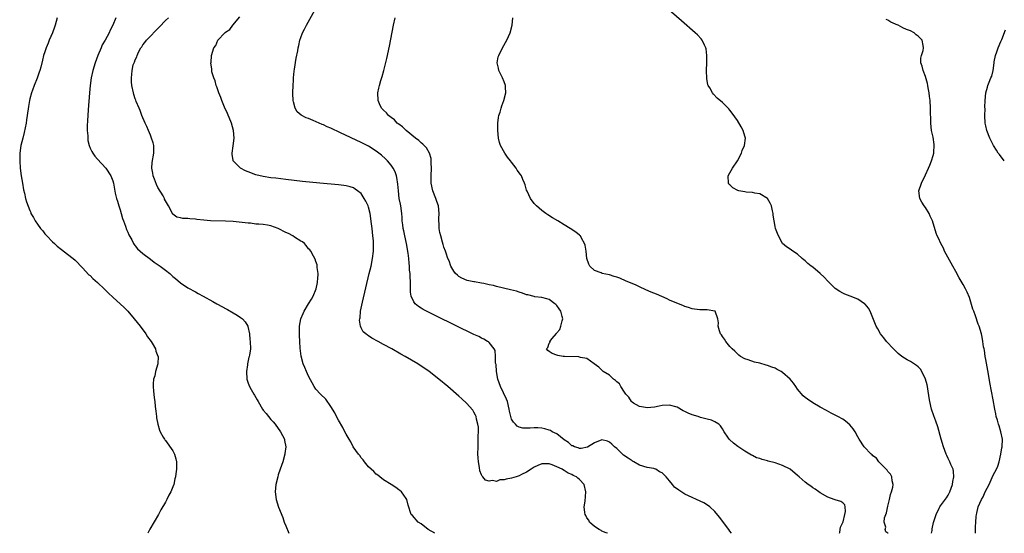
# Model space of a CAD drawing. Units: inches. Extents: x 2616000 to 2619000, y 1497000 to 1500000.
# Drawn here: x 2616066 to 2616328, y 1497000 to 1497136 of the extents above; entities that cross this region are included whole.
import ezdxf

# ---------------------------------------------------------------- set-up
doc = ezdxf.new("R2010")
doc.units = ezdxf.units.IN
doc.header["$MEASUREMENT"] = 0
doc.layers.add('LD26161497_10ft', color=120, linetype='Continuous')

msp = doc.modelspace()

# ---------------------------------------------------------------- linework, layer by layer
at = {"layer": 'LD26161497_10ft'}
for points, elevation in [([(2616308.59, 1497000), (2616308.71, 1497000.71), (2616308.77, 1497001.23), (2616309.13, 1497002.87), (2616309.83, 1497005), (2616310.65, 1497006.65), (2616310.8, 1497007), (2616311, 1497007.3), (2616312.57, 1497009.43), (2616313, 1497010.11), (2616313.3, 1497010.7), (2616313.44, 1497011), (2616314.14, 1497013), (2616314.23, 1497013.77), (2616314.5, 1497015), (2616314.42, 1497016.42), (2616314.29, 1497017), (2616313.72, 1497018.28), (2616313.46, 1497019), (2616313.31, 1497019.31), (2616313, 1497019.87), (2616312.66, 1497020.66), (2616312.49, 1497021), (2616311.75, 1497023), (2616311.17, 1497025), (2616310.27, 1497028.27), (2616309.76, 1497029.76), (2616309.21, 1497031.21), (2616308.59, 1497033), (2616308.12, 1497035), (2616307.99, 1497035.99), (2616307.6, 1497038.4), (2616307.53, 1497039), (2616307.45, 1497039.45), (2616307.02, 1497041), (2616306.03, 1497043), (2616305.63, 1497043.63), (2616305, 1497044.25), (2616304.61, 1497044.61), (2616303, 1497045.64), (2616302.12, 1497046.12), (2616300.71, 1497047), (2616299.76, 1497047.76), (2616298.72, 1497048.72), (2616298.45, 1497049), (2616296.58, 1497051), (2616295.9, 1497051.9), (2616295.01, 1497053), (2616294.29, 1497054.29), (2616293.87, 1497055), (2616292.26, 1497059), (2616291.8, 1497059.8), (2616290.91, 1497060.91), (2616290.8, 1497061), (2616289, 1497062.21), (2616287, 1497063.05), (2616285.55, 1497063.55), (2616285, 1497063.79), (2616284.22, 1497064.22), (2616283, 1497065.05), (2616281, 1497067.03), (2616280.03, 1497068.03), (2616279, 1497069.02), (2616277, 1497070.69), (2616276.58, 1497071), (2616275.7, 1497071.7), (2616275, 1497072.37), (2616274.63, 1497072.63), (2616274.21, 1497073), (2616273, 1497074.13), (2616271.69, 1497075), (2616271, 1497075.49), (2616270.09, 1497076.09), (2616269, 1497077), (2616267.92, 1497079), (2616267.62, 1497079.62), (2616267.14, 1497081), (2616267, 1497081.51), (2616266.74, 1497083), (2616266.5, 1497084.5), (2616266.48, 1497085), (2616266.34, 1497085.66), (2616266.02, 1497087), (2616265.71, 1497087.71), (2616265, 1497089), (2616263, 1497090.19), (2616261.6, 1497090.4), (2616261, 1497090.53), (2616259.33, 1497090.67), (2616259, 1497090.69), (2616257.39, 1497091), (2616257.09, 1497091.09), (2616255.8, 1497091.8), (2616255, 1497092.57), (2616254.75, 1497092.75), (2616254.59, 1497093), (2616254.53, 1497095), (2616255, 1497095.76), (2616255.74, 1497097), (2616257.04, 1497098.96), (2616258.09, 1497101), (2616258.26, 1497101.74), (2616258.92, 1497103), (2616259.15, 1497105), (2616259, 1497105.56), (2616258.51, 1497107), (2616257.99, 1497107.99), (2616257, 1497109.66), (2616255.64, 1497111.64), (2616255, 1497112.47), (2616254.75, 1497112.75), (2616253, 1497114.5), (2616251.66, 1497115.66), (2616250.64, 1497116.64), (2616250.36, 1497117), (2616249.63, 1497118.37), (2616249.23, 1497119), (2616249.16, 1497119.16), (2616248.86, 1497120.86), (2616248.79, 1497123), (2616248.84, 1497125), (2616248.88, 1497127), (2616248.69, 1497128.69), (2616248.64, 1497129), (2616248.27, 1497129.73), (2616247.68, 1497131), (2616247.37, 1497131.37), (2616246.41, 1497132.41), (2616245.82, 1497133), (2616242.17, 1497136.17), (2616236.79, 1497140.79)], 7980), ([(2616076.22, 1497137), (2616075.96, 1497135.96), (2616075.68, 1497135), (2616075.5, 1497134.5), (2616075, 1497132.95), (2616074.11, 1497131), (2616073.81, 1497130.19), (2616073.31, 1497129), (2616073, 1497127.9), (2616072.65, 1497127), (2616072.3, 1497125.7), (2616071.89, 1497123.89), (2616071.62, 1497123), (2616071.43, 1497122.57), (2616070.9, 1497120.9), (2616070.15, 1497119), (2616069.72, 1497117.72), (2616069.45, 1497117), (2616069, 1497115.41), (2616068.9, 1497115), (2616068.59, 1497113.41), (2616068.28, 1497111), (2616068.12, 1497109.88), (2616067.98, 1497109), (2616067.47, 1497106.53), (2616067.09, 1497105), (2616066.63, 1497103), (2616066.32, 1497101), (2616066.28, 1497099), (2616066.44, 1497097), (2616066.69, 1497095), (2616067, 1497093.06), (2616067.29, 1497091.29), (2616067.59, 1497090.41), (2616067.85, 1497089), (2616068.06, 1497088.06), (2616069, 1497085.75), (2616069.2, 1497085.2), (2616069.28, 1497085), (2616069.94, 1497083.94), (2616070.36, 1497083), (2616071, 1497082.18), (2616071.8, 1497081), (2616072.39, 1497080.39), (2616073, 1497079.6), (2616073.52, 1497079), (2616075, 1497077.44), (2616075.5, 1497077), (2616076.27, 1497076.27), (2616077.37, 1497075.37), (2616079, 1497074.2), (2616080.53, 1497073), (2616081, 1497072.59), (2616083, 1497070.52), (2616084.68, 1497068.68), (2616085, 1497068.47), (2616085.72, 1497067.71), (2616087, 1497066.62), (2616088.84, 1497064.84), (2616089, 1497064.7), (2616089.85, 1497063.85), (2616091, 1497062.77), (2616094.04, 1497060.03), (2616095.03, 1497059.03), (2616096.74, 1497057), (2616098.28, 1497055), (2616099.78, 1497053), (2616100.24, 1497052.24), (2616101.19, 1497051), (2616101.5, 1497050.5), (2616102.34, 1497049), (2616102.42, 1497048.42), (2616103, 1497047.1), (2616103.05, 1497046.95), (2616103, 1497045), (2616102.39, 1497043), (2616102.18, 1497041.82), (2616101.87, 1497041), (2616101.74, 1497039.74), (2616101.75, 1497039), (2616101.81, 1497037.81), (2616101.93, 1497037), (2616102.01, 1497036.01), (2616102.17, 1497035), (2616102.32, 1497033.68), (2616102.44, 1497032.44), (2616102.61, 1497031), (2616102.65, 1497030.65), (2616102.95, 1497029), (2616103.43, 1497027.43), (2616103.58, 1497027), (2616104.43, 1497025.57), (2616104.75, 1497025), (2616104.85, 1497024.85), (2616105, 1497024.7), (2616107, 1497021.95), (2616107.44, 1497021), (2616107.79, 1497019.79), (2616107.94, 1497019), (2616107.91, 1497018.09), (2616107.95, 1497017), (2616107.8, 1497015.8), (2616107.66, 1497015), (2616107.51, 1497014.49), (2616107.22, 1497013), (2616107, 1497012.35), (2616106.44, 1497011), (2616105.89, 1497010.11), (2616105.4, 1497009), (2616105, 1497008.28), (2616103.77, 1497006.23), (2616103.14, 1497005), (2616100.89, 1497001.11), (2616100.29, 1497000)], 8050), ([(2616091.84, 1497137), (2616091, 1497135), (2616090.33, 1497133.67), (2616090.04, 1497133), (2616088.97, 1497131), (2616088.23, 1497129.77), (2616087.93, 1497129), (2616087.09, 1497127), (2616086.35, 1497125), (2616085.73, 1497123), (2616085.29, 1497121), (2616085.03, 1497119), (2616084.85, 1497117), (2616084.49, 1497112.49), (2616084.38, 1497111), (2616084.33, 1497109.67), (2616084.23, 1497108.23), (2616084.25, 1497107), (2616084.37, 1497105.63), (2616084.36, 1497105), (2616084.4, 1497104.4), (2616084.74, 1497103), (2616085, 1497102.34), (2616085.42, 1497101.42), (2616085.7, 1497101), (2616086.25, 1497100.25), (2616087, 1497099.37), (2616089.13, 1497097), (2616090.52, 1497095), (2616091, 1497093.68), (2616091.22, 1497093), (2616091.46, 1497091.46), (2616091.66, 1497090.34), (2616091.99, 1497089), (2616092.29, 1497088.29), (2616092.62, 1497087), (2616093, 1497085.92), (2616093.24, 1497085), (2616093.63, 1497083.63), (2616093.86, 1497083), (2616094.43, 1497081.57), (2616094.69, 1497080.69), (2616095, 1497080.04), (2616095.27, 1497079.27), (2616096.05, 1497077.95), (2616096.53, 1497077), (2616096.72, 1497076.72), (2616097, 1497076.41), (2616097.6, 1497075.6), (2616099, 1497074.37), (2616101, 1497072.84), (2616102.02, 1497072.02), (2616103.59, 1497071), (2616105, 1497069.89), (2616106.18, 1497069), (2616106.61, 1497068.61), (2616107, 1497068.21), (2616107.69, 1497067.69), (2616109, 1497066.56), (2616111, 1497065.24), (2616113, 1497064.12), (2616113.73, 1497063.73), (2616115.03, 1497063), (2616117.61, 1497061.61), (2616118.69, 1497061), (2616120.19, 1497060.19), (2616121, 1497059.74), (2616121.49, 1497059.49), (2616123, 1497058.62), (2616124.08, 1497057.92), (2616125, 1497057.35), (2616125.45, 1497057), (2616126.21, 1497056.21), (2616126.89, 1497055), (2616126.92, 1497054.92), (2616127.36, 1497053), (2616127.48, 1497051.48), (2616127.55, 1497051), (2616127.58, 1497049), (2616127.35, 1497047.35), (2616127.27, 1497047), (2616127.2, 1497046.8), (2616126.8, 1497045), (2616126.78, 1497044.78), (2616126.51, 1497043), (2616126.62, 1497041), (2616127, 1497039.89), (2616127.35, 1497039), (2616127.76, 1497038.24), (2616128.48, 1497037), (2616128.69, 1497036.69), (2616129, 1497036.1), (2616129.43, 1497035.43), (2616129.65, 1497035), (2616130.84, 1497033), (2616131, 1497032.75), (2616131.79, 1497031.79), (2616133, 1497030.21), (2616133.6, 1497029.6), (2616134.13, 1497029), (2616135.63, 1497027), (2616136.63, 1497025), (2616136.67, 1497024.67), (2616136.98, 1497023), (2616136.78, 1497021.22), (2616136.75, 1497021), (2616136.19, 1497019), (2616135.53, 1497017), (2616135, 1497015.52), (2616134.85, 1497015), (2616134.37, 1497013), (2616134.18, 1497011), (2616134.43, 1497009), (2616135.06, 1497006.94), (2616136.17, 1497004.17), (2616136.6, 1497003), (2616137, 1497001.96), (2616137.81, 1497000)], 8040), ([(2616176.56, 1497000), (2616174.87, 1497001), (2616173, 1497002.51), (2616172.19, 1497003), (2616170.69, 1497004.69), (2616170.31, 1497005), (2616169.48, 1497007.48), (2616169.15, 1497009), (2616169, 1497009.26), (2616167.72, 1497011), (2616167.33, 1497011.33), (2616167, 1497011.55), (2616166.2, 1497012.2), (2616165, 1497012.95), (2616163, 1497014.23), (2616161.99, 1497015), (2616161.44, 1497015.45), (2616161, 1497015.71), (2616160.4, 1497016.4), (2616159.68, 1497017), (2616159, 1497017.64), (2616157.93, 1497019), (2616157.56, 1497019.56), (2616157, 1497020.07), (2616156.65, 1497020.65), (2616156.35, 1497021), (2616154.92, 1497023), (2616154.28, 1497024.28), (2616153.8, 1497025), (2616153, 1497026.33), (2616152.65, 1497027), (2616152.11, 1497028.11), (2616151, 1497030.03), (2616150.49, 1497031), (2616150, 1497032), (2616149, 1497033.66), (2616147.62, 1497035.62), (2616146.25, 1497037), (2616145, 1497038.3), (2616144.54, 1497039), (2616143, 1497041.79), (2616142.46, 1497043), (2616142.06, 1497044.06), (2616141.61, 1497045), (2616141.05, 1497047.05), (2616140.85, 1497049.15), (2616140.75, 1497051), (2616140.68, 1497052.68), (2616140.61, 1497053.39), (2616140.66, 1497055), (2616141, 1497056.99), (2616141.59, 1497058.41), (2616141.89, 1497059), (2616143, 1497060.94), (2616143.83, 1497062.17), (2616144.28, 1497063), (2616145.04, 1497065), (2616145.38, 1497066.62), (2616145.45, 1497067), (2616145.5, 1497067.5), (2616145.58, 1497069), (2616145.35, 1497070.65), (2616145.36, 1497071), (2616145.34, 1497071.34), (2616145, 1497072.25), (2616144.82, 1497072.82), (2616144.36, 1497073.64), (2616143.63, 1497075), (2616143.34, 1497075.34), (2616143, 1497075.61), (2616142.45, 1497076.45), (2616141.93, 1497077), (2616141.42, 1497077.42), (2616141, 1497077.6), (2616139.32, 1497078.68), (2616138.85, 1497079), (2616137.68, 1497079.68), (2616137, 1497079.97), (2616135, 1497080.98), (2616133, 1497081.7), (2616132.12, 1497081.88), (2616131, 1497082.05), (2616129.82, 1497082.18), (2616129, 1497082.18), (2616127.63, 1497082.37), (2616127, 1497082.39), (2616125.39, 1497082.61), (2616123, 1497082.83), (2616121, 1497082.92), (2616117, 1497083.07), (2616115.21, 1497083.21), (2616113.39, 1497083.39), (2616113, 1497083.45), (2616111.52, 1497083.52), (2616111, 1497083.63), (2616109.61, 1497083.61), (2616109, 1497083.81), (2616108.03, 1497084.03), (2616107, 1497084.81), (2616106.91, 1497084.91), (2616106.86, 1497085), (2616105.82, 1497087), (2616105, 1497088.38), (2616104.8, 1497088.8), (2616104.72, 1497089), (2616104.37, 1497089.63), (2616103, 1497091.91), (2616102.64, 1497092.64), (2616102.11, 1497094.11), (2616101.76, 1497095), (2616101.7, 1497095.7), (2616101.39, 1497097), (2616101.51, 1497098.49), (2616101.97, 1497101), (2616101.95, 1497101.95), (2616101.89, 1497103), (2616101.76, 1497103.76), (2616101.32, 1497105), (2616101, 1497105.82), (2616100.47, 1497107), (2616100.09, 1497108.09), (2616099.59, 1497109), (2616098.78, 1497111), (2616098.32, 1497112.32), (2616098, 1497113), (2616097.25, 1497114.75), (2616097.12, 1497115.12), (2616097, 1497115.41), (2616096.63, 1497116.63), (2616096.5, 1497117), (2616096.09, 1497119), (2616095.98, 1497119.98), (2616095.95, 1497121), (2616096.1, 1497121.9), (2616096.13, 1497123), (2616096.47, 1497124.47), (2616096.66, 1497125), (2616096.8, 1497125.2), (2616097, 1497125.79), (2616097.41, 1497126.59), (2616097.48, 1497127), (2616097.86, 1497127.86), (2616098.48, 1497129), (2616098.7, 1497129.3), (2616099, 1497129.78), (2616099.56, 1497130.43), (2616099.94, 1497131), (2616103.45, 1497134.55), (2616105, 1497136.23), (2616105.85, 1497137)], 8030), ([(2616222.47, 1497000), (2616222.16, 1497000.16), (2616221, 1497000.57), (2616220.76, 1497000.76), (2616220.27, 1497001), (2616219, 1497001.85), (2616217.73, 1497003), (2616217.48, 1497003.47), (2616217, 1497004.08), (2616216.7, 1497004.7), (2616216.51, 1497005), (2616216.43, 1497005.57), (2616216.32, 1497007), (2616216.51, 1497008.51), (2616216.75, 1497011), (2616216.28, 1497013), (2616215, 1497014.32), (2616214.62, 1497014.62), (2616214.22, 1497015), (2616213.39, 1497015.39), (2616213, 1497015.63), (2616212.02, 1497016.02), (2616211, 1497016.71), (2616210.79, 1497016.79), (2616210.47, 1497017), (2616209, 1497017.69), (2616207.82, 1497018.18), (2616207, 1497018.43), (2616205.53, 1497018.47), (2616205, 1497018.42), (2616203.98, 1497018.02), (2616203, 1497017.54), (2616202.18, 1497017), (2616201, 1497016.28), (2616199.6, 1497015.6), (2616199, 1497015.27), (2616198.23, 1497015), (2616197, 1497014.64), (2616195.59, 1497014.41), (2616195, 1497014.17), (2616193.83, 1497014.17), (2616193, 1497013.8), (2616191.93, 1497014.07), (2616191, 1497013.84), (2616190.09, 1497014.09), (2616189.37, 1497015), (2616189.15, 1497015.15), (2616189, 1497015.56), (2616188.56, 1497016.56), (2616188.51, 1497017.49), (2616188.18, 1497019), (2616188.08, 1497020.08), (2616188.04, 1497021), (2616188.07, 1497023), (2616188.15, 1497025), (2616188.13, 1497025.87), (2616188.18, 1497027), (2616188.16, 1497028.16), (2616188.04, 1497029), (2616187.68, 1497030.32), (2616187.56, 1497031), (2616187.42, 1497031.42), (2616187, 1497032.22), (2616186.71, 1497032.71), (2616185, 1497034.61), (2616183.76, 1497035.76), (2616183, 1497036.44), (2616180.04, 1497039), (2616177.67, 1497041), (2616175.07, 1497043), (2616172.06, 1497045), (2616168.7, 1497047), (2616167.6, 1497047.6), (2616165.16, 1497049), (2616163, 1497050.19), (2616161.57, 1497051), (2616159.89, 1497051.89), (2616159, 1497052.48), (2616158.67, 1497052.67), (2616158.29, 1497053), (2616157.56, 1497053.56), (2616157, 1497054.6), (2616156.83, 1497055), (2616156.6, 1497056.6), (2616156.65, 1497057), (2616156.72, 1497057.28), (2616156.88, 1497059), (2616157.38, 1497061.38), (2616159.19, 1497069), (2616159.65, 1497071), (2616160.05, 1497073), (2616160.32, 1497075), (2616160.31, 1497076.31), (2616160.34, 1497077), (2616160.3, 1497077.7), (2616160.15, 1497079), (2616160, 1497080), (2616159.91, 1497081), (2616159.77, 1497082.23), (2616159.37, 1497085), (2616159, 1497086.62), (2616158.87, 1497087), (2616158.27, 1497088.27), (2616157.84, 1497089), (2616157, 1497090.28), (2616156.09, 1497091), (2616155.46, 1497091.46), (2616155, 1497091.77), (2616154.07, 1497092.07), (2616153, 1497092.34), (2616152.42, 1497092.42), (2616151, 1497092.58), (2616146.06, 1497093), (2616141.47, 1497093.47), (2616137, 1497093.99), (2616134.32, 1497094.32), (2616133, 1497094.48), (2616131, 1497094.78), (2616129, 1497095.26), (2616127, 1497096.03), (2616126.33, 1497096.33), (2616125, 1497097.03), (2616123.04, 1497099), (2616123.03, 1497099.03), (2616122.77, 1497100.77), (2616122.77, 1497101), (2616123.03, 1497102.97), (2616123.26, 1497105), (2616123.13, 1497107), (2616122.56, 1497109), (2616121.53, 1497111.53), (2616120.75, 1497113.25), (2616120.02, 1497115), (2616119.77, 1497115.77), (2616119.2, 1497117), (2616119, 1497117.53), (2616118.63, 1497118.63), (2616118.46, 1497119), (2616118.2, 1497120.2), (2616117.83, 1497121), (2616117.37, 1497122.63), (2616117.33, 1497123), (2616117.36, 1497123.36), (2616117.1, 1497125), (2616117.13, 1497125.13), (2616117.27, 1497127), (2616117.84, 1497129), (2616118.37, 1497129.63), (2616118.96, 1497131), (2616120.8, 1497133), (2616120.93, 1497133.07), (2616121, 1497133.15), (2616122.11, 1497133.89), (2616122.92, 1497135), (2616124.77, 1497137.23)], 8020), ([(2616255.47, 1497000), (2616255, 1497000.56), (2616254.69, 1497001), (2616252.25, 1497004.25), (2616251, 1497005.76), (2616249.69, 1497007), (2616249.32, 1497007.32), (2616248.07, 1497008.07), (2616246.17, 1497009), (2616245, 1497009.49), (2616243, 1497010.43), (2616241.42, 1497011.42), (2616240.3, 1497012.3), (2616239.78, 1497013), (2616239, 1497013.96), (2616238.49, 1497014.49), (2616238.1, 1497015), (2616237, 1497016.08), (2616236.34, 1497016.34), (2616235.3, 1497017), (2616235, 1497017.15), (2616234.78, 1497017.22), (2616233, 1497017.52), (2616231, 1497018.07), (2616229.45, 1497019), (2616229.15, 1497019.15), (2616229, 1497019.22), (2616227.96, 1497019.96), (2616226.77, 1497020.77), (2616226.5, 1497021), (2616225, 1497022.49), (2616224.37, 1497023), (2616223.66, 1497023.66), (2616223, 1497024.24), (2616222.45, 1497024.45), (2616221, 1497024.88), (2616219, 1497024.08), (2616217.14, 1497022.86), (2616215.48, 1497022.52), (2616215, 1497022.57), (2616214.72, 1497022.72), (2616213.7, 1497023), (2616213.23, 1497023.23), (2616213, 1497023.28), (2616212.12, 1497024.12), (2616211, 1497024.82), (2616209, 1497026.4), (2616207.75, 1497027), (2616207.31, 1497027.31), (2616207, 1497027.42), (2616205.79, 1497027.79), (2616205, 1497027.97), (2616203.99, 1497027.99), (2616203, 1497028.06), (2616201.95, 1497027.95), (2616199.97, 1497027.97), (2616199, 1497028.19), (2616198.51, 1497028.51), (2616198.03, 1497029), (2616197.54, 1497029.54), (2616197, 1497030.32), (2616196.77, 1497031), (2616196.43, 1497032.43), (2616196.33, 1497033), (2616195.89, 1497035), (2616195.64, 1497035.64), (2616194.08, 1497039), (2616193.35, 1497041), (2616192.96, 1497043), (2616192.86, 1497044.86), (2616192.75, 1497045.25), (2616192.74, 1497047), (2616192.61, 1497048.61), (2616192.35, 1497049), (2616191, 1497050.73), (2616190.87, 1497050.87), (2616190.61, 1497051), (2616189.62, 1497051.62), (2616189, 1497051.82), (2616188.25, 1497052.25), (2616187, 1497052.81), (2616177, 1497057.69), (2616174.34, 1497059), (2616173.47, 1497059.47), (2616173, 1497059.78), (2616172.24, 1497060.24), (2616171.33, 1497061), (2616171, 1497061.5), (2616170.27, 1497063), (2616170.1, 1497064.1), (2616170.09, 1497065), (2616170.13, 1497065.87), (2616170.09, 1497067), (2616170.01, 1497068.01), (2616170.05, 1497069), (2616169.9, 1497069.9), (2616169.9, 1497071), (2616169.76, 1497071.76), (2616169.7, 1497073), (2616169.53, 1497074.47), (2616169.09, 1497077), (2616168.63, 1497079), (2616168.37, 1497080.37), (2616168.22, 1497081), (2616168.08, 1497081.92), (2616167.96, 1497083), (2616167.93, 1497083.93), (2616167.81, 1497085), (2616167.55, 1497087), (2616167.44, 1497087.44), (2616167.16, 1497089), (2616166.9, 1497091), (2616166.77, 1497092.77), (2616166.53, 1497094.53), (2616166.4, 1497095), (2616166.05, 1497096.05), (2616165.57, 1497097), (2616165, 1497097.79), (2616164.01, 1497099), (2616163.5, 1497099.5), (2616162.44, 1497100.44), (2616161.73, 1497101), (2616161, 1497101.56), (2616159, 1497102.84), (2616157.58, 1497103.58), (2616157, 1497103.87), (2616151.57, 1497106.43), (2616149, 1497107.61), (2616148.01, 1497108.01), (2616147, 1497108.5), (2616146.62, 1497108.62), (2616145.84, 1497109), (2616144.31, 1497109.69), (2616143, 1497110.2), (2616142.38, 1497110.38), (2616141.1, 1497111.1), (2616140, 1497112), (2616139.45, 1497113), (2616139, 1497114.68), (2616138.94, 1497115), (2616138.87, 1497116.87), (2616138.86, 1497117.14), (2616138.92, 1497119), (2616139, 1497120.39), (2616139.05, 1497121), (2616139.25, 1497122.75), (2616139.35, 1497123.35), (2616139.78, 1497126.22), (2616140.16, 1497128.16), (2616140.31, 1497129), (2616140.42, 1497129.58), (2616140.75, 1497131), (2616141, 1497131.78), (2616141.47, 1497133), (2616141.93, 1497133.93), (2616142.47, 1497135), (2616144.67, 1497139)], 8010), ([(2616284.14, 1497000), (2616284.21, 1497000.21), (2616284.32, 1497001), (2616284.38, 1497001.62), (2616285, 1497002.88), (2616285.06, 1497003.06), (2616285.55, 1497005), (2616285.75, 1497005.75), (2616285.63, 1497007), (2616285.53, 1497007.53), (2616285, 1497008.08), (2616284.48, 1497008.48), (2616283, 1497008.88), (2616282.72, 1497009), (2616281, 1497009.58), (2616279, 1497010.75), (2616278.67, 1497011), (2616277.69, 1497011.69), (2616277, 1497012.1), (2616276.51, 1497012.51), (2616275.79, 1497013), (2616275, 1497013.61), (2616273.37, 1497015), (2616273, 1497015.34), (2616271, 1497017.03), (2616269, 1497018.06), (2616267, 1497018.72), (2616265.18, 1497019.18), (2616265, 1497019.24), (2616263.57, 1497019.57), (2616263, 1497019.84), (2616262.08, 1497020.08), (2616261, 1497020.68), (2616260.77, 1497020.77), (2616259, 1497021.83), (2616257.09, 1497023.09), (2616255.95, 1497023.95), (2616254.9, 1497024.9), (2616254.81, 1497025), (2616254.45, 1497025.55), (2616253.45, 1497027), (2616253, 1497027.79), (2616252.53, 1497028.53), (2616252.06, 1497029), (2616251, 1497029.64), (2616250.09, 1497030.09), (2616249, 1497030.32), (2616247.21, 1497030.79), (2616246.58, 1497031), (2616245, 1497031.46), (2616243.89, 1497031.89), (2616243, 1497032.38), (2616242.56, 1497032.56), (2616241, 1497033.53), (2616239, 1497034.07), (2616237, 1497033.92), (2616236.21, 1497033.79), (2616235, 1497033.54), (2616233, 1497033.36), (2616232.58, 1497033.42), (2616231, 1497033.67), (2616229.43, 1497034.57), (2616229, 1497034.84), (2616228.86, 1497035), (2616228.18, 1497036.18), (2616227.38, 1497037), (2616227, 1497037.54), (2616226.02, 1497039), (2616225.68, 1497039.68), (2616225, 1497040.22), (2616224.63, 1497040.63), (2616224.1, 1497041), (2616223, 1497042.03), (2616221.32, 1497043), (2616221.19, 1497043.19), (2616221, 1497043.37), (2616220.18, 1497044.18), (2616218.91, 1497045), (2616217, 1497046.42), (2616215.28, 1497046.72), (2616215, 1497046.84), (2616214.87, 1497046.87), (2616211.05, 1497046.95), (2616210.67, 1497047), (2616209.24, 1497047.24), (2616209, 1497047.3), (2616207.79, 1497047.79), (2616207, 1497048.27), (2616206.61, 1497048.61), (2616206.31, 1497049), (2616206.65, 1497049.35), (2616207, 1497050.53), (2616207.21, 1497050.79), (2616207.17, 1497051), (2616207.75, 1497051.75), (2616208.91, 1497053.09), (2616209, 1497053.23), (2616209.82, 1497054.18), (2616210.09, 1497055), (2616210.42, 1497056.42), (2616210.57, 1497057), (2616210.4, 1497057.6), (2616210.06, 1497059), (2616209.65, 1497059.65), (2616209, 1497060.52), (2616208.77, 1497060.77), (2616208.48, 1497061), (2616207, 1497062.08), (2616206.33, 1497062.33), (2616205, 1497062.62), (2616203.15, 1497062.84), (2616203, 1497062.88), (2616201.35, 1497063.35), (2616201, 1497063.39), (2616199.85, 1497063.85), (2616199, 1497064.06), (2616198.31, 1497064.3), (2616196.71, 1497064.71), (2616193, 1497065.6), (2616192.19, 1497065.81), (2616191, 1497066.06), (2616189.59, 1497066.41), (2616189, 1497066.49), (2616187.17, 1497066.83), (2616187, 1497066.84), (2616186.11, 1497067), (2616185.19, 1497067.19), (2616183.77, 1497067.77), (2616183, 1497068.26), (2616182.58, 1497068.58), (2616182.08, 1497069), (2616181.64, 1497069.64), (2616180.84, 1497071), (2616180.4, 1497072.4), (2616180.09, 1497073), (2616179.59, 1497074.41), (2616179.4, 1497075), (2616179, 1497076), (2616178.77, 1497076.77), (2616178.65, 1497077.35), (2616178.15, 1497079), (2616177.9, 1497079.9), (2616177.75, 1497081), (2616177.76, 1497082.24), (2616177.69, 1497083), (2616177.67, 1497083.67), (2616177.76, 1497085), (2616177.55, 1497087), (2616177.42, 1497087.42), (2616177, 1497088.46), (2616176.83, 1497089), (2616176.05, 1497091), (2616175.64, 1497093), (2616175.65, 1497094.35), (2616175.63, 1497095), (2616175.71, 1497097), (2616175.64, 1497098.36), (2616175.66, 1497099), (2616175.6, 1497099.6), (2616175.15, 1497101), (2616174.39, 1497102.39), (2616173.78, 1497103), (2616173.42, 1497103.42), (2616173, 1497103.73), (2616172.37, 1497104.37), (2616171.5, 1497105), (2616169.02, 1497107), (2616168, 1497108), (2616167, 1497108.69), (2616166.84, 1497108.84), (2616166.61, 1497109), (2616165.84, 1497109.84), (2616165, 1497110.46), (2616164.3, 1497111), (2616163.76, 1497111.75), (2616163, 1497112.45), (2616162.73, 1497112.73), (2616162.41, 1497113), (2616161.88, 1497114.12), (2616161.5, 1497115), (2616161.49, 1497117), (2616161.76, 1497118.24), (2616161.91, 1497119), (2616162.27, 1497120.27), (2616162.61, 1497121.39), (2616163.05, 1497122.95), (2616163.84, 1497126.16), (2616164.52, 1497129.48), (2616165.59, 1497135), (2616166.05, 1497137)], 8000), ([(2616297.05, 1497000), (2616297, 1497000.07), (2616296.42, 1497000.42), (2616296.29, 1497001), (2616296.41, 1497001.59), (2616295.97, 1497003), (2616296.09, 1497004.09), (2616296.42, 1497005), (2616296.6, 1497005.4), (2616297, 1497007.18), (2616297.44, 1497009), (2616297.71, 1497010.29), (2616297.95, 1497011), (2616298.27, 1497012.27), (2616298.35, 1497013), (2616298.09, 1497013.91), (2616298.03, 1497015), (2616297.72, 1497015.72), (2616297, 1497016.42), (2616296.79, 1497016.79), (2616294.61, 1497019), (2616293.95, 1497019.95), (2616293, 1497020.57), (2616292.81, 1497020.81), (2616292.53, 1497021), (2616290.67, 1497023), (2616289.36, 1497025), (2616289, 1497025.62), (2616288.25, 1497027), (2616287.76, 1497027.76), (2616286.84, 1497028.84), (2616285.76, 1497029.76), (2616285, 1497030.29), (2616283.72, 1497031), (2616283, 1497031.43), (2616281.95, 1497031.95), (2616280.65, 1497032.65), (2616279, 1497033.51), (2616277, 1497034.64), (2616275.6, 1497035.6), (2616275, 1497036.07), (2616274.51, 1497036.51), (2616273, 1497038.3), (2616272.54, 1497039), (2616271.87, 1497039.87), (2616271.03, 1497041), (2616269, 1497042.75), (2616268.6, 1497043), (2616267.54, 1497043.54), (2616267, 1497043.85), (2616266.11, 1497044.11), (2616265, 1497044.61), (2616264.68, 1497044.68), (2616263, 1497045.2), (2616261.51, 1497045.51), (2616259.87, 1497046.13), (2616259, 1497046.39), (2616257.86, 1497047), (2616257.36, 1497047.36), (2616257, 1497047.65), (2616256.36, 1497048.36), (2616255.59, 1497049), (2616255, 1497049.66), (2616253.89, 1497051), (2616253.59, 1497051.59), (2616253, 1497052.27), (2616252.75, 1497052.75), (2616252.55, 1497053), (2616252.2, 1497053.8), (2616251.87, 1497055), (2616251.96, 1497055.96), (2616251.76, 1497057), (2616251.05, 1497059), (2616251.02, 1497059.02), (2616249, 1497059.41), (2616247.36, 1497059.36), (2616247, 1497059.36), (2616245.56, 1497059.56), (2616245, 1497059.6), (2616244.03, 1497060.03), (2616243, 1497060.25), (2616242.54, 1497060.54), (2616240.89, 1497061.11), (2616239, 1497061.98), (2616238.34, 1497062.34), (2616235.54, 1497063.54), (2616234.09, 1497064.09), (2616232.7, 1497064.7), (2616231, 1497065.52), (2616230.1, 1497065.9), (2616229, 1497066.39), (2616227.48, 1497067), (2616225.75, 1497067.75), (2616225, 1497068.02), (2616224.26, 1497068.26), (2616223, 1497068.64), (2616221.06, 1497069.06), (2616220.83, 1497069.17), (2616219, 1497069.85), (2616217.76, 1497071), (2616217.48, 1497071.48), (2616217.02, 1497073), (2616216.79, 1497075), (2616216.53, 1497076.53), (2616216.4, 1497077), (2616215.56, 1497078.44), (2616215.29, 1497079), (2616215.16, 1497079.16), (2616215, 1497079.26), (2616214.05, 1497080.05), (2616212.59, 1497081), (2616211, 1497081.98), (2616209.24, 1497083), (2616207.85, 1497083.85), (2616206.62, 1497084.62), (2616206.06, 1497085), (2616205, 1497085.75), (2616203.59, 1497087), (2616203, 1497087.66), (2616202.06, 1497089), (2616201.1, 1497090.9), (2616201, 1497091.17), (2616200.61, 1497092.61), (2616200.43, 1497093), (2616199.99, 1497094.01), (2616199.6, 1497095), (2616199.32, 1497095.32), (2616198.51, 1497096.51), (2616198.24, 1497097), (2616197, 1497098.58), (2616196.71, 1497099), (2616195.94, 1497099.94), (2616195.23, 1497101), (2616194.06, 1497103), (2616193.8, 1497103.8), (2616193.49, 1497105), (2616193.31, 1497107), (2616193.34, 1497107.34), (2616193.35, 1497109), (2616193.52, 1497110.48), (2616193.63, 1497111), (2616193.92, 1497111.92), (2616194.2, 1497113), (2616194.41, 1497113.59), (2616194.95, 1497115), (2616195.5, 1497117), (2616195.42, 1497118.58), (2616195.34, 1497119), (2616195, 1497119.95), (2616194.59, 1497121), (2616193.64, 1497123), (2616193.56, 1497123.56), (2616193.16, 1497125), (2616193.44, 1497126.56), (2616193.57, 1497127), (2616194.62, 1497129), (2616195.75, 1497131), (2616196.63, 1497133), (2616197.11, 1497135), (2616197.32, 1497137)], 7990), ([(2616320.25, 1497000), (2616320.25, 1497000.25), (2616320.31, 1497001.69), (2616320.34, 1497003), (2616320.49, 1497004.49), (2616320.56, 1497005), (2616320.66, 1497005.34), (2616320.99, 1497007), (2616321.85, 1497009), (2616322.27, 1497009.73), (2616322.86, 1497011), (2616323.86, 1497013), (2616325, 1497015.41), (2616325.86, 1497017), (2616326.19, 1497017.81), (2616326.6, 1497019), (2616326.99, 1497021), (2616327.3, 1497022.7), (2616327.32, 1497023), (2616327.41, 1497025), (2616327.04, 1497027), (2616326.54, 1497028.54), (2616326.35, 1497029), (2616326.08, 1497030.08), (2616325.8, 1497031), (2616325.71, 1497031.71), (2616325.43, 1497033), (2616325, 1497035.43), (2616324.07, 1497040.07), (2616323.72, 1497042.28), (2616323, 1497046.21), (2616322.87, 1497047), (2616322.67, 1497048.67), (2616322.56, 1497049), (2616322.42, 1497049.58), (2616322.24, 1497051), (2616322.08, 1497052.08), (2616321.83, 1497053), (2616321.24, 1497055), (2616321, 1497055.57), (2616320.25, 1497057.75), (2616319.79, 1497059), (2616319.59, 1497059.59), (2616318.64, 1497062.64), (2616318.09, 1497064.09), (2616317.62, 1497065), (2616317, 1497066.13), (2616316.43, 1497067), (2616315.89, 1497067.89), (2616315, 1497069.57), (2616314.27, 1497071), (2616312.05, 1497075), (2616311.74, 1497075.74), (2616311.04, 1497077), (2616310.41, 1497078.41), (2616310.11, 1497079), (2616309.78, 1497079.78), (2616308.83, 1497083), (2616308.24, 1497084.23), (2616307.95, 1497085), (2616307, 1497086.53), (2616306.67, 1497087), (2616306.02, 1497088.02), (2616305.46, 1497089), (2616305.22, 1497091), (2616305.89, 1497093), (2616307, 1497095.26), (2616307.79, 1497097), (2616308.16, 1497097.84), (2616308.61, 1497099), (2616309, 1497100.35), (2616309.17, 1497101), (2616309.29, 1497103.29), (2616309, 1497105.3), (2616308.62, 1497107), (2616308.36, 1497109), (2616308.42, 1497109.58), (2616308.28, 1497112.28), (2616308.33, 1497113), (2616308.2, 1497115), (2616308.08, 1497116.08), (2616307.93, 1497117), (2616307.67, 1497118.33), (2616307.57, 1497119), (2616307.48, 1497119.48), (2616307, 1497121.42), (2616306.34, 1497123), (2616306.12, 1497124.12), (2616305.77, 1497125), (2616305.72, 1497126.28), (2616305.89, 1497127), (2616306.32, 1497128.32), (2616306.49, 1497129), (2616306.37, 1497129.63), (2616306.06, 1497131), (2616305, 1497132.13), (2616304.47, 1497132.47), (2616303.95, 1497133), (2616303, 1497133.49), (2616301.9, 1497133.9), (2616301, 1497134.31), (2616299.7, 1497135), (2616299.2, 1497135.2), (2616299, 1497135.3), (2616297.79, 1497135.79), (2616297, 1497136.33), (2616296.5, 1497136.5)], 7970), ([(2616327.93, 1497099), (2616326.61, 1497100.61), (2616326.32, 1497101), (2616325.84, 1497101.84), (2616325.06, 1497103), (2616324.05, 1497105), (2616323.29, 1497107), (2616323, 1497108.3), (2616322.88, 1497109), (2616322.76, 1497111), (2616322.8, 1497112.8), (2616322.78, 1497113.22), (2616322.86, 1497115), (2616323.05, 1497117), (2616323.49, 1497118.51), (2616323.59, 1497119), (2616323.9, 1497119.9), (2616324.36, 1497121), (2616324.57, 1497121.43), (2616324.93, 1497123), (2616325.24, 1497125), (2616325.27, 1497125.27), (2616325.62, 1497127), (2616325.93, 1497127.93), (2616326.31, 1497129), (2616327, 1497130.64), (2616327.12, 1497130.88), (2616327.23, 1497131.23), (2616328.22, 1497133.78)], 7960)]:
    msp.add_lwpolyline(points, dxfattribs=dict(at, elevation=elevation))

doc.saveas('drawing.dxf')
